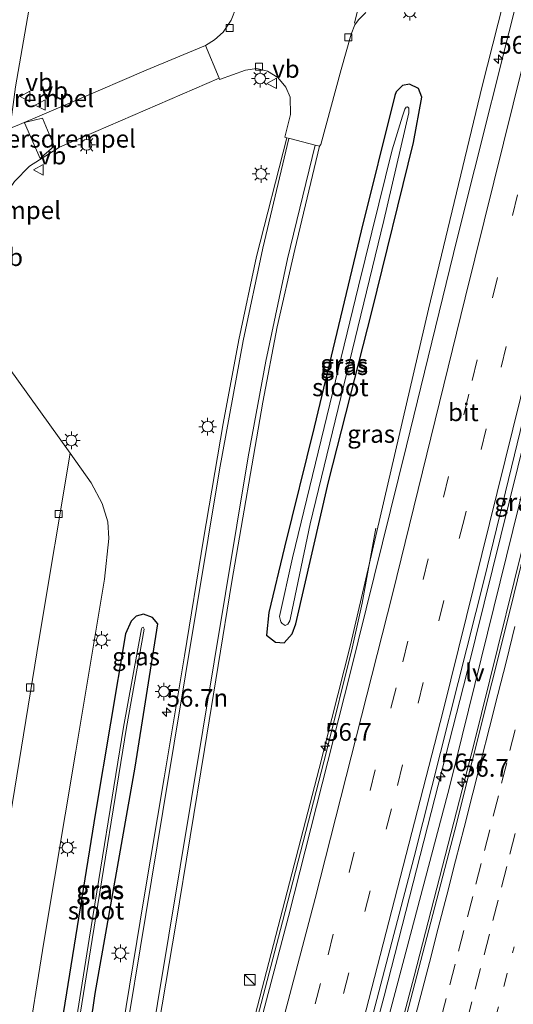
# Model space of a CAD drawing. Units: metres. Extents: x 100277 to 109942, y 499998 to 506250.
# Drawn here: x 108261 to 108331, y 501283 to 501422 of the extents above; entities that cross this region are included whole.
import ezdxf
from ezdxf.enums import TextEntityAlignment as Align

# ---------------------------------------------------------------- set-up
doc = ezdxf.new("R2010")
doc.units = ezdxf.units.M
doc.linetypes.add('VW-1-3_STREEP', pattern=[4, 1, -3])
doc.linetypes.add('VW-3-9_STREEP', pattern=[12, 3, -9])
doc.layers.get('0').update_dxf_attribs({"lineweight": 25})
for name, color, linetype, lineweight in [('B-ME-AM-KILOMETR-S-B1', 7, 'Continuous', 18), ('B-ME-BV-GELEIDECONSTRUCTIE-GELEIDERAIL-L-B1', 213, 'BV-GELEIDERAIL', 18), ('B-ME-IE-GRASLAND-GV-B6', 93, 'Continuous', 18), ('B-ME-IE-INRICHTINGSELEMENT-S-B1', 253, 'Continuous', 18), ('B-ME-IE-MEUBILAIR_WEGMEUBILAIR-LICHTMAST-S-B1', 8, 'Continuous', 18), ('B-ME-IE-MEUBILAIR_WEGMEUBILAIR-LIJNVERLICHT-L-B1', 8, 'VW-LIJNV', 18), ('B-ME-OG-WATER-GV-B6', 153, 'Continuous', 18), ('B-ME-VH-DREMPEL-GV-B6', 8, 'Continuous', 18), ('B-ME-VH-VERH_SOORT-BITUMEN-GV-B6', 8, 'IE-TERREINAFSCHEIDING-NATUURLIJK-HOUTWAL', 18), ('B-ME-VH-VERH_SOORT-KLINKERS-GV-B6', 8, 'IE-TERREINAFSCHEIDING-NATUURLIJK-HOUTWAL', 18), ('B-ME-VV-KOLK-S-B1', 8, 'Continuous', 18), ('B-ME-VW-MARKERING-13STREEP-045-L-B1', 255, 'VW-1-3_STREEP', 18), ('B-ME-VW-MARKERING-39STREEP-015-L-B1', 255, 'VW-3-9_STREEP', 18), ('B-ME-VW-MARKERING-STREEP-015-L-B1', 7, 'Continuous', 18), ('B-ME-VW-MEUBILAIR_WEGMEUBILAIR-VERKEERSBORD-S-B1', 8, 'Continuous', 18)]:
    doc.layers.add(name, color=color, linetype=linetype, lineweight=lineweight)
doc.layers.add('B-ME-GW-INSTEEKWATERGANG-L-B1', color=10, linetype='Continuous')
doc.styles.add('NLCS-ISO', font='NLCS-ISO.TTF')
doc.linetypes.add('BV-GELEIDERAIL', pattern='A,10,-3,[108,NLCS.SHX,S=1,R=0,X=0,Y=0],-3', length=16)
doc.linetypes.add('IE-TERREINAFSCHEIDING-NATUURLIJK-HOUTWAL', pattern='A,7,-1.5,[67,NLCS.SHX,S=0.75,R=45,X=0,Y=0],-1.5,7,-1.5,[70,NLCS.SHX,S=0.75,R=0,X=0,Y=0],-1.5', length=20)
doc.linetypes.add('VW-LIJNV', pattern='A,0,-5,[102,NLCS.SHX,S=1,R=0,X=-0.625,Y=0],2.5,-0.5,[69,NLCS.SHX,S=0.5,R=0,X=0,Y=0],-0.5,2.5,[102,NLCS.SHX,S=1,R=180,X=0.625,Y=0],-5', length=16)

# ---------------------------------------------------------------- blocks, each defined once
blk = doc.blocks.new('hecto')
for p, q in [((0, 0.625), (-0.625, 0)), ((0, -0.625), (0, 0.625)), ((-0.625, 0), (0.625, 0)), ((0.625, 0), (0, -0.625))]:
    blk.add_line(p, q)
blk = doc.blocks.new('kast')
blk.add_line((-0.75, -0.75), (0.75, 0.75))
blk.add_lwpolyline([(-0.75, 0.75), (0.75, 0.75), (0.75, -0.75), (-0.75, -0.75)], close=True)
blk = doc.blocks.new('lantaarnpaal')
for p, q in [((-0.75, 0), (-1.25, 0)), ((-0.88, 0.88), (-0.53, 0.53)), ((0, 0.75), (0, 1.25)), ((0.53, 0.53), (0.88, 0.88)), ((0.75, 0), (1.25, 0)), ((-0.53, -0.53), (-0.88, -0.88)), ((0, -0.75), (0, -1.25)), ((0.53, -0.53), (0.88, -0.88))]:
    blk.add_line(p, q)
blk.add_circle((0, 0), 0.75)
blk = doc.blocks.new('kolk')
blk.add_lwpolyline([(-0.5, -0.5), (0.5, -0.5), (0.5, 0.5), (-0.5, 0.5)], close=True)
blk = doc.blocks.new('verkeersbord')
for p, q in [((0, 0.75), (-0.75, -0.625)), ((0.75, -0.625), (0, 0.75)), ((-0.75, -0.625), (0.75, -0.625))]:
    blk.add_line(p, q)

msp = doc.modelspace()

# ---------------------------------------------------------------- linework, layer by layer
at = {"layer": 'B-ME-BV-GELEIDECONSTRUCTIE-GELEIDERAIL-L-B1'}
for points in [[(108287.0318, 501255.9138, 0.4969), (108291.6075, 501270.838, 1.0791), (108294.4769, 501281.3114, 1.057), (108303.5678, 501316.1985, 1.1277), (108307.9612, 501333.713, 1.1281), (108319.0026, 501381.1991, 1.0711), (108326.617, 501412.7541, 1.1293), (108334.094, 501442.3224, 1.128), (108343.7489, 501478.9423, 1.1654), (108346.6593, 501489.7013, 1.1347)], [(108297.2868, 501226.3374, 1.5414), (108300.5472, 501238.1789, 1.548), (108312.7636, 501283.9647, 1.4507), (108324.497, 501329.8641, 1.4492), (108332.8148, 501363.5971, 1.514), (108343.2169, 501406.0106, 1.5007), (108352.7193, 501443.2373, 1.5405), (108363.1969, 501482.6945, 1.536)], [(108300.49, 501225.001, 1.573), (108308.817, 501255.811, 1.574), (108316.988, 501286.807, 1.614), (108325.4, 501319.421, 1.6), (108334.603, 501356.582, 1.558), (108342.575, 501389.273, 1.561), (108349.968, 501419.01, 1.6), (108358.659, 501452.681, 1.588), (108366.488, 501481.824, 1.572)], [(108286.859, 501254.488, 0.404), (108289.62, 501262.869, 0.809), (108291.484, 501268.723, 1.1), (108293.471, 501275.746, 1.197), (108298.342, 501294.512, 1.208), (108304.601, 501318.602, 1.169), (108308.221, 501333.214, 1.153), (108309.62, 501339.592, 0.901), (108311.57, 501350.202, 0.384)]]:
    msp.add_polyline3d(points, dxfattribs=at)
at = {"layer": 'B-ME-GW-INSTEEKWATERGANG-L-B1'}
for points in [[(108296.418, 501338.248, -0.06), (108296.12, 501335.072, -0.113), (108297.367, 501334.048, -0.144), (108298.615, 501333.977, -0.141), (108299.747, 501335.238, -0.091), (108300.264, 501336.647, -0.093), (108304.882, 501356.748, -0.107), (108311.017, 501380.792, -0.077), (108316.881, 501404.781, 0.015), (108318.061, 501411.191, -0.04), (108317.622, 501412.417, -0.035), (108316.307, 501413.031, -0.035), (108315.354, 501412.841, -0.01), (108314.45, 501411.918, -0.018), (108314.247, 501411.406, -0.021), (108309.515, 501392.26, -0.127), (108302.837, 501364.5, -0.149), (108298.661, 501347.526, -0.068), (108296.418, 501338.248, -0.06)], [(108264.457, 501262.892, 0.124), (108264.567, 501260.949, 0.077), (108266.011, 501259.902, 0.066), (108267.263, 501259.835, 0.052), (108267.971, 501260.497, 0.01), (108268.707, 501262.49, -0.029), (108271.867, 501284.38, -0.158), (108277.501, 501316.367, -0.057), (108280.711, 501336.649, -0.085), (108279.96, 501337.538, -0.071), (108278.714, 501338.048, -0.049), (108277.644, 501337.739, -0.012), (108276.931, 501337.043, -0.012), (108276.165, 501335.267, -0.035), (108271.901, 501309.963, 0.027), (108266.501, 501276.263, -0.001), (108264.457, 501262.892, 0.124)]]:
    msp.add_polyline3d(points, dxfattribs=at)
at = {"layer": 'B-ME-IE-GRASLAND-GV-B6'}
for points in [[(108366.87, 501481.723, 0.831), (108357.885, 501448.057, 0.803), (108348.185, 501410.203, 0.823), (108339.27, 501374.161, 0.812), (108330.559, 501338.631, 0.809), (108322.754, 501307.453, 0.82), (108312.862, 501269.52, 0.831), (108306.273, 501244.945, 0.815), (108300.792, 501224.875, 0.789), (108296.552, 501226.644, 0.828), (108306.999, 501265.483, 0.815), (108316.978, 501303.697, 0.84), (108326.922, 501343.112, 0.803), (108335.789, 501379.56, 0.806), (108343.032, 501408.812, 0.842), (108350.874, 501439.568, 0.845), (108362.42, 501482.9, 0.848), (108366.87, 501481.723, 0.831)], [(108332.83, 501430.099, 0.454), (108323.094, 501391.2, 0.435), (108315.928, 501361.849, 0.46), (108307.954, 501329.642, 0.451), (108299.206, 501295.234, 0.468), (108291.84, 501267.39, 0.457), (108282.276, 501231.674, 0.419), (108273.474, 501234.289, 0.198), (108275.137, 501245.375, 0.197), (108277.392, 501259.074, 0.155), (108279.931, 501274.428, 0.133), (108283.269, 501294.181, 0.191), (108287.323, 501318.872, 0.15), (108291.19, 501342.654, 0.175), (108295.571, 501368.05, 0.119), (108297.623, 501378.673, 0.194), (108300.086, 501389.61, 0.186), (108303.593, 501404.238, 0.205), (108303.781, 501404.47, 0.231), (108306.679, 501415.103, 0.264), (108308.074, 501420.08, 0.317), (108308.602, 501421.398, 0.317), (108309.12, 501422.137, 0.32), (108310.138, 501423.146, 0.354)], [(108287.487, 501418.479, -0.06), (108279.078, 501414.985, -0.012), (108269.214, 501410.756, 0.06), (108260.829, 501407.165, 0.219), (108259.965, 501406.845, 0.219), (108259.845, 501406.927, 0.217), (108260.595, 501412.661, 0.197), (108263.21, 501427.885, 0.205)], [(108291.791, 501423.851, 0.069), (108291.087, 501422.056, 0.029), (108289.948, 501420.366, -0.052), (108288.761, 501419.311, -0.012), (108287.487, 501418.479, -0.06)], [(108260.456, 501399.262, 0.27), (108262.573, 501401.422, 0.264), (108266.805, 501404.114, 0.239), (108271.932, 501406.336, 0.164), (108289.385, 501413.867, 0.049), (108289.436, 501413.69, 0.052), (108293.105, 501414.994, 0.01), (108294.752, 501415.231, 0.027), (108296.229, 501414.864, 0.113), (108297.689, 501413.982, 0.136), (108298.852, 501412.609, 0.138), (108299.444, 501411.197, 0.138), (108299.473, 501408.72, 0.138), (108298.714, 501405.518, 0.138), (108298.986, 501405.452, 0.127)], [(108296.418, 501338.248, -0.06), (108296.12, 501335.072, -0.113), (108297.367, 501334.048, -0.144), (108298.615, 501333.977, -0.141), (108299.747, 501335.238, -0.091), (108300.264, 501336.647, -0.093), (108304.882, 501356.748, -0.107), (108311.017, 501380.792, -0.077), (108316.881, 501404.781, 0.015), (108318.061, 501411.191, -0.04), (108317.622, 501412.417, -0.035), (108316.307, 501413.031, -0.035), (108315.354, 501412.841, -0.01), (108314.45, 501411.918, -0.018), (108314.247, 501411.406, -0.021), (108309.515, 501392.26, -0.127), (108302.837, 501364.5, -0.149), (108298.661, 501347.526, -0.068), (108296.418, 501338.248, -0.06)], [(108318.061, 501411.191, -0.04), (108316.881, 501404.781, 0.015), (108311.017, 501380.792, -0.077), (108304.882, 501356.748, -0.107), (108300.264, 501336.647, -0.093), (108299.747, 501335.238, -0.091), (108298.615, 501333.977, -0.141), (108297.367, 501334.048, -0.144), (108296.12, 501335.072, -0.113), (108296.418, 501338.248, -0.06), (108298.661, 501347.526, -0.068), (108302.837, 501364.5, -0.149), (108309.515, 501392.26, -0.127), (108314.247, 501411.406, -0.021), (108314.45, 501411.918, -0.018), (108315.354, 501412.841, -0.01), (108316.307, 501413.031, -0.035), (108317.622, 501412.417, -0.035), (108318.061, 501411.191, -0.04)], [(108298.325, 501336.687, -0.901), (108298.756, 501336.448, -0.901), (108299.137, 501336.621, -0.901), (108299.401, 501337.105, -0.901), (108299.489, 501337.491, -0.901), (108302.299, 501350.804, -0.901), (108307.4, 501372.008, -0.901), (108312.716, 501393.71, -0.901), (108316.259, 501408.948, -0.901), (108316.23, 501409.608, -0.901), (108316.056, 501409.803, -0.901), (108315.867, 501409.792, -0.901), (108315.672, 501409.498, -0.901), (108315.342, 501408.495, -0.901), (108313.878, 501403.727, -0.901), (108309.115, 501384.431, -0.901), (108299.756, 501346.008, -0.901), (108297.947, 501337.691, -0.901), (108298.145, 501336.941, -0.901), (108298.325, 501336.687, -0.901)], [(108298.986, 501405.452, 0.127), (108294.699, 501388.635, 0.136), (108292.165, 501376.83, 0.122), (108289.98, 501365.007, 0.083), (108287.187, 501348.636, 0.091), (108284.483, 501332.128, 0.041), (108281.612, 501314.86, 0.069), (108278.752, 501297.739, 0.066), (108275.75, 501279.345, 0.166)], [(108262.011, 501275.402, 0.166), (108264.608, 501291.635, 0.205), (108269.102, 501318.656, 0.175), (108273.193, 501342.972, 0.178), (108273.813, 501348.757, 0.18), (108273.635, 501351.119, 0.169), (108272.829, 501353.701, 0.141), (108271.284, 501356.63, 0.088), (108268.329, 501360.795, 0.041), (108258.098, 501374.987, 0.194)], [(108280.711, 501336.649, -0.085), (108277.501, 501316.367, -0.057), (108271.867, 501284.38, -0.158), (108268.707, 501262.49, -0.029), (108267.971, 501260.497, 0.01), (108267.263, 501259.835, 0.052), (108266.011, 501259.902, 0.066), (108264.567, 501260.949, 0.077), (108264.457, 501262.892, 0.124), (108266.501, 501276.263, -0.001), (108271.901, 501309.963, 0.027), (108276.165, 501335.267, -0.035), (108276.931, 501337.043, -0.012), (108277.644, 501337.739, -0.012), (108278.714, 501338.048, -0.049), (108279.96, 501337.538, -0.071), (108280.711, 501336.649, -0.085)], [(108264.457, 501262.892, 0.124), (108264.567, 501260.949, 0.077), (108266.011, 501259.902, 0.066), (108267.263, 501259.835, 0.052), (108267.971, 501260.497, 0.01), (108268.707, 501262.49, -0.029), (108271.867, 501284.38, -0.158), (108277.501, 501316.367, -0.057), (108280.711, 501336.649, -0.085), (108279.96, 501337.538, -0.071), (108278.714, 501338.048, -0.049), (108277.644, 501337.739, -0.012), (108276.931, 501337.043, -0.012), (108276.165, 501335.267, -0.035), (108271.901, 501309.963, 0.027), (108266.501, 501276.263, -0.001), (108264.457, 501262.892, 0.124)], [(108266.322, 501262.02, -1.041), (108266.515, 501261.878, -1.041), (108266.638, 501261.942, -1.041), (108266.693, 501262.321, -1.041), (108271.414, 501291.989, -0.988), (108276.276, 501321.986, -0.907), (108278.791, 501335.89, -0.786), (108278.666, 501336.213, -0.786), (108278.522, 501336.156, -0.786), (108278.397, 501335.961, -0.786), (108275.882, 501322.054, -0.907), (108271.019, 501292.052, -0.988), (108266.298, 501262.384, -1.041), (108266.322, 501262.02, -1.041)]]:
    msp.add_polyline3d(points, dxfattribs=at)
at = {"layer": 'B-ME-IE-MEUBILAIR_WEGMEUBILAIR-LIJNVERLICHT-L-B1'}
msp.add_polyline3d([(108298.752, 501225.726, 0.767), (108298.997, 501226.568, 0.798), (108321.97, 501313.56, 0.831), (108343.506, 501400.72, 0.854), (108364.732, 501482.289, 0.862)], dxfattribs=at)
at = {"layer": 'B-ME-OG-WATER-GV-B6'}
for points in [[(108299.137, 501336.621, -0.901), (108298.756, 501336.448, -0.901), (108298.325, 501336.687, -0.901), (108298.145, 501336.941, -0.901), (108297.947, 501337.691, -0.901), (108299.756, 501346.008, -0.901), (108309.115, 501384.431, -0.901), (108313.878, 501403.727, -0.901), (108315.342, 501408.495, -0.901), (108315.672, 501409.498, -0.901), (108315.867, 501409.792, -0.901), (108316.056, 501409.803, -0.901), (108316.23, 501409.608, -0.901), (108316.259, 501408.948, -0.901), (108312.716, 501393.71, -0.901), (108307.4, 501372.008, -0.901), (108302.299, 501350.804, -0.901), (108299.489, 501337.491, -0.901), (108299.401, 501337.105, -0.901), (108299.137, 501336.621, -0.901)], [(108266.298, 501262.384, -1.041), (108271.019, 501292.052, -0.988), (108275.882, 501322.054, -0.907), (108278.397, 501335.961, -0.786), (108278.522, 501336.156, -0.786), (108278.666, 501336.213, -0.786), (108278.791, 501335.89, -0.786), (108276.276, 501321.986, -0.907), (108271.414, 501291.989, -0.988), (108266.693, 501262.321, -1.041), (108266.638, 501261.942, -1.041), (108266.515, 501261.878, -1.041), (108266.322, 501262.02, -1.041), (108266.298, 501262.384, -1.041)]]:
    msp.add_polyline3d(points, dxfattribs=at)
at = {"layer": 'B-ME-VH-DREMPEL-GV-B6'}
msp.add_polyline3d([(108266.038, 501404.2464, 0.1643), (108264.2366, 501402.6324, 0.2514), (108264.0794, 501402.5141, 0.2454), (108261.8701, 501407.5682, 0.2254), (108262.0375, 501407.6479, 0.2216), (108264.408, 501408.2172, 0.1125), (108266.038, 501404.2464, 0.1643)], dxfattribs=at)
at = {"layer": 'B-ME-VH-VERH_SOORT-BITUMEN-GV-B6'}
for points in [[(108348.337, 501488.713, 0.454), (108362.42, 501482.9, 0.848), (108350.874, 501439.568, 0.845), (108343.032, 501408.812, 0.842), (108335.789, 501379.56, 0.806), (108326.922, 501343.112, 0.803), (108316.978, 501303.697, 0.84), (108306.999, 501265.483, 0.815), (108296.552, 501226.644, 0.828), (108282.276, 501231.674, 0.419), (108291.84, 501267.39, 0.457), (108299.206, 501295.234, 0.468), (108307.954, 501329.642, 0.451), (108315.928, 501361.849, 0.46), (108323.094, 501391.2, 0.435), (108332.83, 501430.099, 0.454), (108341.767, 501464.37, 0.426), (108348.337, 501488.713, 0.454)], [(108373.872, 501428.432, 0.342), (108371.099, 501420.148, 0.359), (108368.295, 501410.834, 0.379), (108361.067, 501382.471, 0.387), (108354.824, 501356.887, 0.37), (108348.018, 501329.641, 0.317), (108340.909, 501301.317, 0.328), (108334.422, 501276.394, 0.376), (108325.103, 501241.533, 0.379), (108318.686, 501217.691, 0.327), (108315.0735, 501216.3833, 0.3879), (108310.9124, 501215.3689, 0.4915), (108307.2204, 501216.2814, 0.5917), (108304.2746, 501219.2732, 0.7032), (108301.5696, 501222.9936, 0.7692), (108300.792, 501224.875, 0.789), (108306.273, 501244.945, 0.815), (108312.862, 501269.52, 0.831), (108322.754, 501307.453, 0.82), (108330.559, 501338.631, 0.809), (108339.27, 501374.161, 0.812), (108348.185, 501410.203, 0.823), (108357.885, 501448.057, 0.803)], [(108263.21, 501427.885, 0.205), (108260.595, 501412.661, 0.197), (108259.845, 501406.927, 0.217), (108259.965, 501406.845, 0.219), (108260.829, 501407.165, 0.219), (108269.214, 501410.756, 0.06), (108279.078, 501414.985, -0.012), (108287.487, 501418.479, -0.06), (108289.385, 501413.867, 0.049), (108271.932, 501406.336, 0.164), (108266.805, 501404.114, 0.239), (108262.573, 501401.422, 0.264), (108260.456, 501399.262, 0.27), (108259.051, 501397.17, 0.278), (108258.218, 501395.401, 0.264), (108257.679, 501393.723, 0.273), (108255.816, 501381.876, 0.239), (108251.363, 501355.819, 0.183), (108246.544, 501326.698, 0.169), (108240.1, 501287.009, 0.231), (108239.138, 501280.77, 0.286)], [(108275.75, 501279.345, 0.166), (108278.752, 501297.739, 0.066), (108281.612, 501314.86, 0.069), (108284.483, 501332.128, 0.041), (108287.187, 501348.636, 0.091), (108289.98, 501365.007, 0.083), (108292.165, 501376.83, 0.122), (108294.699, 501388.635, 0.136), (108298.986, 501405.452, 0.127), (108299.387, 501405.346, 0.134), (108302.981, 501404.399, 0.195), (108303.593, 501404.238, 0.205), (108300.086, 501389.61, 0.186), (108297.623, 501378.673, 0.194), (108295.571, 501368.05, 0.119), (108291.19, 501342.654, 0.175), (108287.323, 501318.872, 0.15), (108283.269, 501294.181, 0.191), (108279.931, 501274.428, 0.133)], [(108253.266, 501269.523, 0.141), (108256.426, 501288.866, 0.046), (108260.183, 501311.378, 0.049), (108263.939, 501334.606, 0.055), (108268.329, 501360.795, 0.041), (108271.284, 501356.63, 0.088), (108272.829, 501353.701, 0.141), (108273.635, 501351.119, 0.169), (108273.813, 501348.757, 0.18), (108273.193, 501342.972, 0.178), (108269.102, 501318.656, 0.175), (108264.608, 501291.635, 0.205), (108262.011, 501275.402, 0.166)]]:
    msp.add_polyline3d(points, dxfattribs=at)
at = {"layer": 'B-ME-VH-VERH_SOORT-KLINKERS-GV-B6'}
for points in [[(108303.593, 501404.238, 0.205), (108302.981, 501404.399, 0.195), (108299.387, 501405.346, 0.134), (108298.986, 501405.452, 0.127), (108298.714, 501405.518, 0.138), (108299.473, 501408.72, 0.138), (108299.444, 501411.197, 0.138), (108298.852, 501412.609, 0.138), (108297.689, 501413.982, 0.136), (108296.229, 501414.864, 0.113), (108294.752, 501415.231, 0.027), (108293.105, 501414.994, 0.01), (108289.436, 501413.69, 0.052), (108289.385, 501413.867, 0.049), (108287.487, 501418.479, -0.06), (108288.761, 501419.311, -0.012), (108289.948, 501420.366, -0.052), (108291.087, 501422.056, 0.029), (108291.791, 501423.851, 0.069)], [(108310.138, 501423.146, 0.354), (108309.12, 501422.137, 0.32), (108308.602, 501421.398, 0.317), (108308.074, 501420.08, 0.317), (108306.679, 501415.103, 0.264), (108303.781, 501404.47, 0.231), (108303.593, 501404.238, 0.205)], [(108268.329, 501360.795, 0.041), (108263.939, 501334.606, 0.055), (108260.183, 501311.378, 0.049), (108256.426, 501288.866, 0.046), (108253.266, 501269.523, 0.141), (108253.207, 501271.155, 0.057), (108253.047, 501272.153, 0.074), (108252.002, 501274.111, 0.032), (108247.246, 501279.589, 0.166), (108240.449, 501287.123, 0.233), (108240.291, 501287.167, 0.231), (108240.1, 501287.009, 0.231), (108246.544, 501326.698, 0.169), (108251.363, 501355.819, 0.183), (108255.816, 501381.876, 0.239), (108256.071, 501379.881, 0.253), (108256.857, 501377.509, 0.239), (108258.098, 501374.987, 0.194), (108268.329, 501360.795, 0.041)]]:
    msp.add_polyline3d(points, dxfattribs=at)
at = {"layer": 'B-ME-VW-MARKERING-13STREEP-045-L-B1'}
msp.add_polyline3d([(108310.9124, 501215.3689, 0.4915), (108312.2433, 501220.1886, 0.4922), (108313.555, 501224.97, 0.4853), (108314.8188, 501229.6007, 0.4917), (108316.1016, 501234.3379, 0.4917), (108317.3993, 501239.1666, 0.4901), (108318.693, 501243.8823, 0.4946), (108319.98, 501248.6186, 0.5064), (108321.2261, 501253.254, 0.5151), (108322.4853, 501257.9856, 0.5242), (108323.7332, 501262.7158, 0.5201), (108324.9433, 501267.3608, 0.5166), (108326.192, 501272.0982, 0.5292), (108327.4418, 501276.8382, 0.5316), (108328.6608, 501281.4809, 0.5332), (108329.8945, 501286.2452, 0.534), (108331.1151, 501290.9787, 0.5323)], dxfattribs=at)
at = {"layer": 'B-ME-VW-MARKERING-39STREEP-015-L-B1'}
for points in [[(108288.623, 501229.4377, 0.637), (108293.7391, 501248.0767, 0.64), (108304.8054, 501289.835, 0.6377), (108315.3947, 501331.3042, 0.6298), (108325.2036, 501371.1134, 0.6298), (108332.9837, 501402.9772, 0.6293), (108341.89, 501438.0643, 0.6306), (108353.3829, 501481.5717, 0.6333), (108354.6413, 501486.1108, 0.6321)], [(108357.9595, 501484.7411, 0.7324), (108355.9485, 501477.4553, 0.734), (108346.5469, 501441.8767, 0.7352), (108335.7077, 501399.2329, 0.733), (108324.1062, 501351.6262, 0.7314), (108313.7976, 501310.4987, 0.7196), (108303.482, 501270.8177, 0.7386), (108292.6819, 501230.6443, 0.722), (108292.013, 501228.2433, 0.7226)], [(108322.001, 501431.541, 0.348), (108321.023, 501430.621, 0.342), (108319.977, 501430.024, 0.345), (108317.596, 501429.067, 0.365), (108310.762, 501426.343, 0.365), (108309.976, 501425.783, 0.362), (108309.545, 501425.156, 0.359), (108309.199, 501424.352, 0.359), (108308.553, 501421.641, 0.3)], [(108304.2746, 501219.2732, 0.7032), (108305.549, 501223.9009, 0.6947), (108306.8234, 501228.5286, 0.6982), (108308.1169, 501233.2679, 0.7046), (108309.4299, 501238.0925, 0.7077), (108310.7428, 501242.917, 0.7028), (108312.032, 501247.6887, 0.699), (108313.3326, 501252.5166, 0.7019), (108314.5627, 501257.1623, 0.7116), (108315.7813, 501261.8051, 0.7168), (108317.0347, 501266.5501, 0.719), (108318.2656, 501271.1896, 0.7196), (108319.5224, 501275.9285, 0.7228), (108320.7811, 501280.7675, 0.7287), (108322.0397, 501285.6064, 0.7311), (108323.2699, 501290.349, 0.7285), (108324.5223, 501295.1896, 0.7312), (108325.7246, 501299.8366, 0.7277), (108326.9339, 501304.5874, 0.7278), (108328.1665, 501309.4331, 0.7255), (108329.3547, 501314.1, 0.7202), (108330.5403, 501318.7513, 0.72), (108331.7531, 501323.5334, 0.7231)], [(108331.2845, 501306.9801, 0.6316), (108330.0978, 501302.3291, 0.634), (108328.8785, 501297.5726, 0.6349), (108327.6261, 501292.732, 0.6345), (108326.3736, 501287.8914, 0.6375), (108325.1443, 501283.172, 0.6373), (108323.8822, 501278.3339, 0.6321), (108322.6118, 501273.5018, 0.6248), (108321.3383, 501268.6667, 0.6198), (108320.0875, 501263.9217, 0.6229), (108318.8106, 501259.0875, 0.6255), (108317.5337, 501254.2533, 0.6188), (108316.2726, 501249.5434, 0.611), (108315.0267, 501244.9079, 0.6058), (108313.7452, 501240.1533, 0.6037), (108312.4309, 501235.3291, 0.6012), (108311.1165, 501230.5049, 0.5941), (108309.8254, 501225.7826, 0.5871), (108308.5049, 501220.9601, 0.588), (108307.2204, 501216.2814, 0.5917)]]:
    msp.add_polyline3d(points, dxfattribs=at)
at = {"layer": 'B-ME-VW-MARKERING-STREEP-015-L-B1'}
for points in [[(108285.064, 501230.6917, 0.5295), (108291.8268, 501255.4621, 0.5237), (108302.9869, 501297.8163, 0.5249), (108313.9252, 501340.8477, 0.5192), (108324.1952, 501382.809, 0.5061), (108333.6687, 501421.0529, 0.5174), (108342.1208, 501453.7789, 0.5142), (108351.1689, 501487.5441, 0.5232)], [(108295.4446, 501227.0342, 0.8046), (108297.7483, 501235.3579, 0.8021), (108309.7739, 501280.3794, 0.8054), (108321.0842, 501324.3478, 0.7934), (108332.0486, 501368.6098, 0.8237), (108339.5846, 501399.5037, 0.8251), (108349.2691, 501437.6948, 0.8069), (108359.2318, 501475.4006, 0.8086), (108361.4015, 501483.3204, 0.8076)], [(108299.2631, 501405.3588, 0.1037), (108295.5877, 501389.8373, 0.1223), (108292.8176, 501376.7274, 0.1073), (108289.4516, 501358.4349, 0.1154), (108281.4168, 501310.1056, 0.1069), (108273.4444, 501261.8081, 0.1197), (108271.0879, 501247.502, 0.1532)], [(108302.9804, 501404.3844, 0.2028), (108299.0828, 501388.3189, 0.1714), (108296.0027, 501373.8436, 0.1746), (108293.5128, 501360.2707, 0.1779), (108285.4853, 501311.9417, 0.1789), (108277.4942, 501263.6048, 0.1893), (108273.5013, 501238.9263, 0.2352), (108272.9325, 501234.5038, 0.2186)], [(108316.7134, 501279.4202, 0.8029), (108317.9301, 501284.0634, 0.8073), (108319.1512, 501288.7483, 0.8061), (108320.4032, 501293.589, 0.8021), (108321.6105, 501298.2685, 0.8067), (108322.8546, 501303.1113, 0.8058), (108324.0707, 501307.8557, 0.8068), (108325.3071, 501312.7004, 0.7993), (108326.4925, 501317.357, 0.8003), (108327.6701, 501322.0103, 0.7954), (108328.8476, 501326.6636, 0.7911), (108330.0462, 501331.4242, 0.7853), (108331.237, 501336.2803, 0.7881)]]:
    msp.add_polyline3d(points, dxfattribs=at)

# ---------------------------------------------------------------- block references
at = {"layer": 'B-ME-AM-KILOMETR-S-B1', "rotation": 90}
for p in [(108328.898, 501416.554, 0.328), (108281.972, 501324.16, -0.01), (108304.39, 501319.331, 0.345), (108320.744, 501315.031, 0.806), (108323.76, 501314.245, 0.823)]:
    msp.add_blockref('hecto', p, dxfattribs=at)
at = {"layer": 'B-ME-IE-INRICHTINGSELEMENT-S-B1', "rotation": 90}
msp.add_blockref('kast', (108293.742, 501286.277, 1.407), dxfattribs=at)
at = {"layer": 'B-ME-IE-MEUBILAIR_WEGMEUBILAIR-LICHTMAST-S-B1', "rotation": 90}
for p in [(108316.373, 501423.305, 0.437), (108295.208, 501413.817, 0.208), (108270.651, 501404.435, 0.289), (108295.329, 501400.323, 0.183), (108287.771, 501364.561, 0.083), (108268.489, 501362.618, 0.144), (108272.777, 501334.365, 0.225), (108281.586, 501327.084, 0.06), (108267.95, 501304.987, 0.253), (108275.432, 501290.062, 0.066)]:
    msp.add_blockref('lantaarnpaal', p, dxfattribs=at)
at = {"layer": 'B-ME-VV-KOLK-S-B1', "rotation": 90}
for p in [(108290.885, 501420.976, -0.018), (108307.682, 501419.66, 0.298), (108295.033, 501415.481, 0.046), (108266.711, 501352.2, 0.015), (108262.661, 501327.65, 0.057)]:
    msp.add_blockref('kolk', p, dxfattribs=at)
at = {"layer": 'B-ME-VW-MEUBILAIR_WEGMEUBILAIR-VERKEERSBORD-S-B1', "rotation": 90}
for p in [(108296.912, 501413.141, 0.256), (108262.002, 501411.27, 0.245), (108264.142, 501410.075, 0.169), (108263.899, 501400.891, 0.415)]:
    msp.add_blockref('verkeersbord', p, dxfattribs=at)

# ---------------------------------------------------------------- texts
at = {"layer": 'B-ME-AM-KILOMETR-S-B1', "ltscale": 0.2, "style": 'NLCS-ISO'}
for s, p in [('56.8', (108328.898, 501416.554, 0.328)), ('56.7n', (108281.972, 501324.16, -0.01)), ('56.7', (108304.39, 501319.331, 0.345)), ('56.7', (108320.744, 501315.031, 0.806)), ('56.7', (108323.76, 501314.245, 0.823))]:
    msp.add_text(s, height=2.5, dxfattribs=at).set_placement(p, align=Align.BOTTOM_LEFT)
at = {"layer": 'B-ME-IE-GRASLAND-GV-B6', "ltscale": 0.2, "style": 'NLCS-ISO'}
for p in [(108307.0905, 501373.504), (108307.0905, 501373.504), (108307.103, 501373.1255), (108310.9055, 501363.5335), (108331.711, 501353.8875), (108277.6445, 501332.0385), (108272.5445, 501299.0455), (108272.584, 501298.9415), (108272.584, 501298.9415)]:
    msp.add_text('gras', height=2.5, dxfattribs=at).set_placement(p, align=Align.MIDDLE_CENTER)
at = {"layer": 'B-ME-IE-MEUBILAIR_WEGMEUBILAIR-LIJNVERLICHT-L-B1', "ltscale": 0.2, "style": 'NLCS-ISO'}
msp.add_text('lv', height=2.5, dxfattribs=at).set_placement((108325.5914, 501329.7726), align=Align.MIDDLE_CENTER)
at = {"layer": 'B-ME-OG-WATER-GV-B6', "ltscale": 0.2, "style": 'NLCS-ISO'}
for p in [(108306.5463, 501370.1219), (108271.9808, 501296.0879)]:
    msp.add_text('sloot', height=2.5, dxfattribs=at).set_placement(p, align=Align.MIDDLE_CENTER)
at = {"layer": 'B-ME-VH-DREMPEL-GV-B6', "ltscale": 0.2, "style": 'NLCS-ISO'}
for p in [(108258.1848, 501411.0276), (108264.1011, 501405.2961), (108253.5044, 501395.1871)]:
    msp.add_text('verkeersdrempel', height=2.5, dxfattribs=at).set_placement(p, align=Align.MIDDLE_CENTER)
at = {"layer": 'B-ME-VH-VERH_SOORT-BITUMEN-GV-B6', "ltscale": 0.2, "style": 'NLCS-ISO'}
msp.add_text('bit', height=2.5, dxfattribs=at).set_placement((108323.9519, 501366.5922), align=Align.MIDDLE_CENTER)
at = {"layer": 'B-ME-VW-MEUBILAIR_WEGMEUBILAIR-VERKEERSBORD-S-B1', "ltscale": 0.2, "style": 'NLCS-ISO'}
for p in [(108296.912, 501413.141, 0.256), (108262.002, 501411.27, 0.245), (108264.142, 501410.075, 0.169), (108263.899, 501400.891, 0.415), (108257.77, 501386.514, 0.379)]:
    msp.add_text('vb', height=2.5, dxfattribs=at).set_placement(p, align=Align.BOTTOM_LEFT)

doc.saveas('drawing.dxf')
